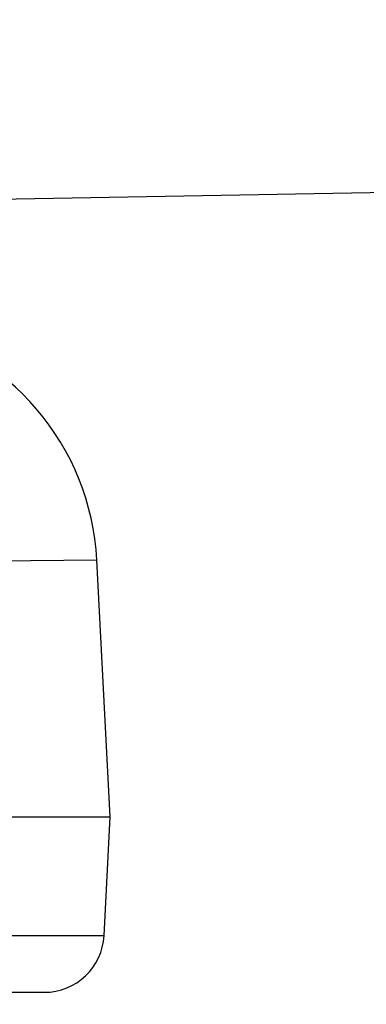
# Model space of a CAD drawing. Units: inches. Extents: x 0 to 17, y 0 to 11.
# Drawn here: x 13.7 to 13.7, y 8.5 to 8.7 of the extents above; entities that cross this region are included whole.
import ezdxf
from ezdxf.enums import TextEntityAlignment as Align

# ---------------------------------------------------------------- set-up
doc = ezdxf.new("R2010")
doc.units = ezdxf.units.IN
doc.header["$LTSCALE"] = 0.935
doc.header["$MEASUREMENT"] = 0
doc.layers.get('0').update_dxf_attribs({"linetype": 'CONTINUOUS'})
doc.layers.add('02___PRT_ALL_AXES', color=7, linetype='CONTINUOUS')
doc.styles.get("Standard").update_dxf_attribs({"font": 'bluprnt.ttf'})
doc.dimstyles.new('DIMSTYLE_2', dxfattribs={"dimtxt": 0.15625, "dimasz": 0.1875, "dimexe": 0.125, "dimexo": 0.0625, "dimgap": 0.078125, "dimtad": 0, "dimtih": 1, "dimtoh": 1, "dimlfac": 6.666666666699999, "dimzin": 4, "dimdsep": 46, "dimtxsty": 'Standard', "dimblk": 'CLOSED', "dimblk1": 'CLOSED', "dimblk2": 'CLOSED', "dimcen": 0.09, "dimadec": 3, "dimazin": 1, "dimtfac": 1, "dimtdec": 3, "dimtofl": 0, "dimtmove": 0, "dimatfit": 3, "dimldrblk": 'CLOSED', "dimfxl": 0, "dimtolj": 1, "dimtzin": 4, "dimarcsym": 0})

# ---------------------------------------------------------------- blocks, each defined once
blk = doc.blocks.new('_CLOSED')
at = {"color": 0, "linetype": 'ByBlock'}
for p, q in [((0, 0), (-1, 0.1666666667)), ((-1, 0.1666666667), (-1, -0.1666666667)), ((-1, -0.1666666667), (0, 0)), ((-1, 0), (0, 0))]:
    blk.add_line(p, q, dxfattribs=at)
blk = doc.blocks.new('*D11')
at = {"color": 7, "linetype": 'Continuous'}
for p, q in [((11.9394266644, 8.855246428600001), (11.9394266644, 10.3241787089)), ((14.672092632, 8.7197881052), (14.672092632, 10.3241787089)), ((11.9394266644, 10.1991787089), (12.7901346482, 10.1991787089)), ((14.672092632, 10.1991787089), (13.8213846482, 10.1991787089))]:
    blk.add_line(p, q, dxfattribs=at)
at = {"color": 7, "linetype": 'Continuous', "xscale": 0.1875, "yscale": 0.1875, "zscale": 0.1875, "rotation": 180}
blk.add_blockref('_CLOSED', (11.9394266644, 10.1991787089), dxfattribs=at)
at = {"color": 7, "linetype": 'Continuous', "xscale": 0.1875, "yscale": 0.1875, "zscale": 0.1875}
blk.add_blockref('_CLOSED', (14.672092632, 10.1991787089), dxfattribs=at)
at = {"color": 7, "linetype": 'Continuous'}
for s, p, p2 in [('18.22', (12.8682596482, 10.1210537089), (13.4932596482, 10.1210537089)), ('[', (12.8682596482, 9.8866787089), (12.9932596482, 9.8866787089)), (']', (13.6182596482, 9.8866787089), (13.7432596482, 9.8866787089)), ('462,7', (12.9932596482, 9.8866787089), (13.6182596482, 9.8866787089))]:
    blk.add_text(s, height=0.15625, dxfattribs=at).set_placement(p, p2, align=Align.FIT)
blk = doc.blocks.new('*D12')
at = {"color": 7, "linetype": 'Continuous'}
for p, q in [((12.3664938394, 8.6795437286), (12.3664938394, 9.700523059)), ((14.672092632, 8.7197881052), (14.672092632, 9.700523059)), ((12.3664938394, 9.575523059), (13.0036682357, 9.575523059)), ((14.672092632, 9.575523059), (14.0349182357, 9.575523059))]:
    blk.add_line(p, q, dxfattribs=at)
at = {"color": 7, "linetype": 'Continuous', "xscale": 0.1875, "yscale": 0.1875, "zscale": 0.1875, "rotation": 180}
blk.add_blockref('_CLOSED', (12.3664938394, 9.575523059), dxfattribs=at)
at = {"color": 7, "linetype": 'Continuous', "xscale": 0.1875, "yscale": 0.1875, "zscale": 0.1875}
blk.add_blockref('_CLOSED', (14.672092632, 9.575523059), dxfattribs=at)
at = {"color": 7, "linetype": 'Continuous'}
for s, p, p2 in [('15.37', (13.0817932357, 9.497398059), (13.7067932357, 9.497398059)), ('[', (13.0817932357, 9.263023059), (13.2067932357, 9.263023059)), (']', (13.8317932357, 9.263023059), (13.9567932357, 9.263023059)), ('390,4', (13.2067932357, 9.263023059), (13.8317932357, 9.263023059))]:
    blk.add_text(s, height=0.15625, dxfattribs=at).set_placement(p, p2, align=Align.FIT)
blk = doc.blocks.new('*D13')
at = {"color": 7, "linetype": 'Continuous'}
for p, q in [((14.6851992676, 9.0217315786), (15.3241513919, 9.0217315786)), ((15.1991513919, 9.0217315786), (15.1991513919, 8.2445674762)), ((15.1991513919, 6.9364964286), (15.1991513919, 7.6976924762)), ((12.4791689207, 6.9364964286), (15.3241513919, 6.9364964286))]:
    blk.add_line(p, q, dxfattribs=at)
at = {"color": 7, "linetype": 'Continuous', "xscale": 0.1875, "yscale": 0.1875, "zscale": 0.1875}
for p, rotation in [((15.1991513919, 9.0217315786), 90), ((15.1991513919, 6.9364964286), 270)]:
    blk.add_blockref('_CLOSED', p, dxfattribs=dict(at, rotation=rotation))
at = {"color": 7, "linetype": 'Continuous'}
for s, p, p2 in [('13.90', (14.7616513919, 8.0101924762), (15.3866513919, 8.0101924762)), ('[', (14.7616513919, 7.7758174762), (14.8866513919, 7.7758174762)), (']', (15.5116513919, 7.7758174762), (15.6366513919, 7.7758174762)), ('353,1', (14.8866513919, 7.7758174762), (15.5116513919, 7.7758174762))]:
    blk.add_text(s, height=0.15625, dxfattribs=at).set_placement(p, p2, align=Align.FIT)

msp = doc.modelspace()

# ---------------------------------------------------------------- linework, layer by layer
at = {"color": 9, "linetype": 'Continuous'}
for p, q in [((13.6752104766, 8.5990020166), (13.6017266644, 8.5982161395)), ((13.6602898945, 8.556668160900001), (13.676024229, 8.556668160900001))]:
    msp.add_line(p, q, dxfattribs=at)
at = {"color": 7, "linetype": 'Continuous'}
for p, q in [((13.6767266644, 8.5700714286), (13.6752104766, 8.5990020166)), ((11.9721266644, 8.5700714286), (13.6767266644, 8.5700714286)), ((13.676024229, 8.556668160900001), (13.6767266644, 8.5700714286)), ((13.6549766644, 8.5502714286), (13.6692834796, 8.5502714286))]:
    msp.add_line(p, q, dxfattribs=at)
for centre, radius, start, end in [((13.6467495348, 8.5975104419), 0.0285, 3, 78.08004029899999), ((13.6692834796, 8.5570214286), 0.00675, 270, 357)]:
    msp.add_arc(centre, radius, start, end, dxfattribs=at)
at = {"layer": '02___PRT_ALL_AXES', "color": 7, "linetype": 'Continuous'}
msp.add_line((14.672092309, 8.6572880996), (12.3664938394, 8.6170437286), dxfattribs=at)

# ---------------------------------------------------------------- dimensions: what is measured, and where the dimension line sits
at = {"color": 7, "linetype": 'Continuous'}
for base, p1, picture, middle in [((14.672092632, 10.1991787089), (11.9394266644, 8.792746428600001), '*D11', (13.3057596482, 10.0819912089)), ((14.672092632, 9.575523059), (12.3664938394, 8.6170437286), '*D12', (13.5192932357, 9.458335559))]:
    dim = msp.add_linear_dim(base=base, p1=p1, p2=(14.672092632, 8.6572881052), text='<>\\P[]', dimstyle='DIMSTYLE_2', dxfattribs=at)
    dim.commit()
    dim.dimension.update_dxf_attribs({"geometry": picture, "text_midpoint": middle, "dimtype": 160})
dim = msp.add_linear_dim(base=(15.1991513919, 9.0217315786), p1=(12.4166689207, 6.9364964286), p2=(14.6226992676, 9.0217315786), angle=90, text='<>\\P[]', dimstyle='DIMSTYLE_2', dxfattribs=at)
dim.commit()
dim.dimension.update_dxf_attribs({"geometry": '*D13', "text_midpoint": (15.1991513919, 7.9711299762), "dimtype": 160})

doc.saveas('drawing.dxf')
